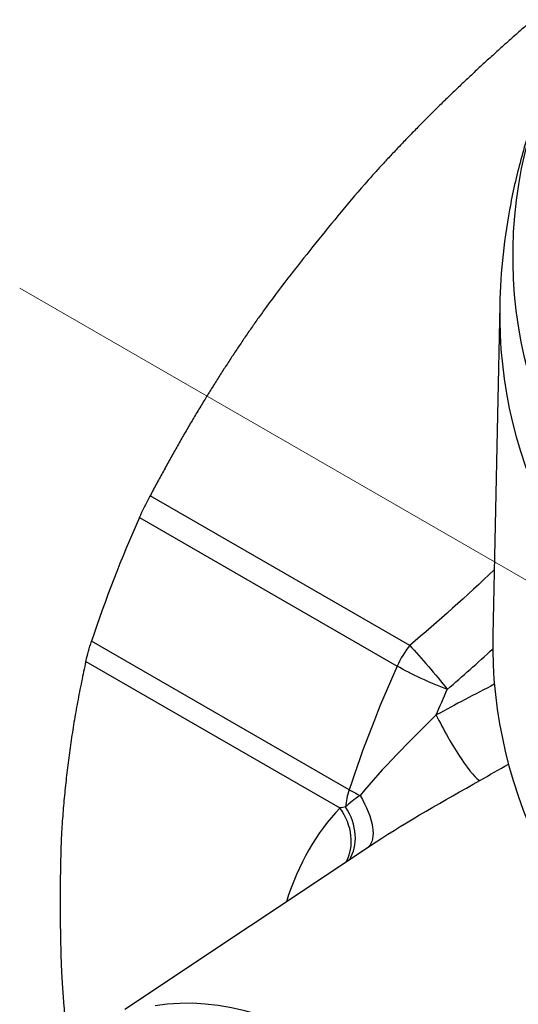
# Model space of a CAD drawing. Units: millimetres. Extents: x 566 to 1729, y 1305 to 1874.
# Drawn here: x 613 to 622, y 1350 to 1368 of the extents above; entities that cross this region are included whole.
import ezdxf

# ---------------------------------------------------------------- set-up
doc = ezdxf.new("R2010")
doc.units = ezdxf.units.MM
doc.linetypes.add('ACAD_ISO04W100', pattern=[30, 24, -3, 0, -3])
doc.layers.get('0').update_dxf_attribs({"color": 220})
doc.layers.add('Осевая', color=1, linetype='ACAD_ISO04W100', lineweight=15)
doc.layers.add('Основная толстая', color=7, linetype='Continuous', lineweight=30)

# ---------------------------------------------------------------- blocks, each defined once
blk = doc.blocks.new('*U386')
at = {"layer": 'Осевая', "color": 0, "transparency": 16777216}
blk.add_line((-53.048, 30.627), (12.044, -6.954), dxfattribs=at)
blk = doc.blocks.new('A$C36492568')
at = {"layer": 'Основная толстая', "extrusion": (-5.55112e-17, 0.816497, 0.57735)}
for p, q in [((-71.422, 10.281), (-71.549, 4.352)), ((-73.041, 4.164), (-77.705, 6.857)), ((-77.896, 6.466), (-73.267, 3.794)), ((-74.13, 1.57), (-78.759, 4.242)), ((-78.861, 3.878), (-74.295, 1.242)), ((-78.161, -2.377), (-73.646, 0.631))]:
    blk.add_line(p, q, dxfattribs=at)
at = {"layer": 'Основная толстая', "extrusion": (3.37192e-17, 5.55112e-17, -1)}
blk.add_ellipse((-47.162, 11.168), major_axis=(-24.021, 0), ratio=0.57735, start_param=-2.356194, end_param=0.260295, dxfattribs=at)
at = {"layer": 'Основная толстая'}
for centre, major_axis, ratio, start_param, end_param in [((-47.162, 10.108), (-24.262, 0), 0.57735, -0.012343, 2.356194), ((-69.633, 4.578), (-7.125, -12.341), 0.57735, -1.394734, -1.22326), ((-47.162, 4.178), (-24.388, 0), 0.57735, -0.012343, 2.356194), ((-72.687, 3.661), (-0.5, -0.866), 0.57735, -1.832596, -1.394734), ((-65.004, 1.905), (-7.125, -12.341), 0.57735, -1.394734, -1.22326), ((-72.249, 2.61), (0.491, -0.871), 0.138195, -2.003739, -0.133255), ((-73.489, 1.593), (-0.5, -0.866), 0.57735, -1.22326, -0.881077), ((-73.489, 1.593), (0.95, -0.312), 0.278085, -2.215621, -1.96313), ((-68.729, -6.559), (-4.835, 8.375), 0.57735, 0.165516, 0.48378), ((-71.911, 1.437), (-2.938, -0.393), 0.06982, -0.690677, -0.633649), ((-75.002, 0.834), (0.721, -0.693), 0.805338, 0.205487, 1.341873), ((-74.897, 0.936), (0.68, -0.733), 0.761232, 0.1858, 1.33062), ((-74.423, -9.846), (4.15, -7.188), 0.57735, 0.209927, 2.931666)]:
    blk.add_ellipse(centre, major_axis=major_axis, ratio=ratio, start_param=start_param, end_param=end_param, dxfattribs=at)
at = {"layer": 'Основная толстая', "extrusion": (-1.42994e-15, -1.05973e-15, -1)}
blk.add_ellipse((-72.687, 3.661), major_axis=(0.644, -0.765), ratio=0.067983, start_param=-2.229961, end_param=-1.129102, dxfattribs=at)
at = {"layer": 'Основная толстая', "extrusion": (3.22422e-17, 4.11355e-16, -1)}
blk.add_ellipse((-72.687, 3.661), major_axis=(-0.913, 0.409), ratio=0.143013, start_param=-1.995151, end_param=-0.947953, dxfattribs=at)
at = {"layer": 'Основная толстая', "extrusion": (2.79282e-16, 9.51518e-17, -1)}
blk.add_ellipse((-64.392, 1.552), major_axis=(6.875, 11.908), ratio=0.57735, start_param=-1.783762, end_param=-1.746859, dxfattribs=at)
at = {"layer": 'Основная толстая', "extrusion": (4.37706e-16, 4.39999e-16, -1)}
blk.add_ellipse((-74.376, 1.344), major_axis=(0.571, -0.821), ratio=0.440276, start_param=-1.419256, end_param=-0.053347, dxfattribs=at)
at = {"layer": 'Основная толстая'}
for points, weights in [([(-70.825, 15.417), (-72.383, 14.072), (-73.626, 12.71)], [1.02125705264, 1.02093881676, 1]), ([(-75.758, 10.058), (-76.799, 8.579), (-77.705, 6.857)], [1, 1.02093881676, 1.02125705264]), ([(-78.861, 3.878), (-79.187, 2.423), (-79.288, 0.959)], [1.02125705264, 1.02093881676, 1]), ([(-79.288, -1.884), (-79.26, -2.333), (-79.213, -2.798)], [1, 1.00586293221, 1.01010917586])]:
    blk.add_rational_spline(points, weights, degree=2, dxfattribs=at)
for points, knots in [([(-70.374, 14.737), (-70.503, 14.458), (-70.621, 14.175), (-70.834, 13.599), (-70.929, 13.307), (-71.096, 12.715), (-71.167, 12.416), (-71.284, 11.812), (-71.33, 11.508), (-71.396, 10.896), (-71.416, 10.588), (-71.422, 10.281)], [0.525103, 0.525103, 0.525103, 0.525103, 0.5746934, 0.5746934, 0.6242839, 0.6242839, 0.6738743, 0.6738743, 0.7234648, 0.7234648, 0.7730553, 0.7730553, 0.7730553, 0.7730553]), ([(-73.626, 12.71), (-73.68, 12.65), (-73.734, 12.59), (-74.117, 12.156), (-74.437, 11.764), (-74.727, 11.404), (-75.017, 11.043), (-75.33, 10.647), (-75.666, 10.186), (-75.713, 10.122), (-75.758, 10.058)], [-0.1651463, -0.1651463, -0.1651463, -0.1651463, -0.1420662, -0.1420662, 0, 0, 0, 0.1420662, 0.1420662, 0.1651463, 0.1651463, 0.1651463, 0.1651463]), ([(-77.896, 6.466), (-77.841, 6.589), (-77.777, 6.721), (-77.711, 6.846), (-77.708, 6.852), (-77.705, 6.857)], [-0.47979568, -0.47979568, -0.47979568, -0.47979568, -0.43893061, -0.43893061, -0.43707825, -0.43707825, -0.43707825, -0.43707825]), ([(-78.861, 3.878), (-78.86, 3.883), (-78.859, 3.887), (-78.835, 3.995), (-78.799, 4.118), (-78.759, 4.242)], [-0.21325792, -0.21325792, -0.21325792, -0.21325792, -0.21140556, -0.21140556, -0.17054048, -0.17054048, -0.17054048, -0.17054048]), ([(-79.288, 0.959), (-79.293, 0.895), (-79.296, 0.831), (-79.32, 0.364), (-79.323, -0.056), (-79.323, -0.442), (-79.323, -0.829), (-79.32, -1.253), (-79.296, -1.746), (-79.293, -1.815), (-79.288, -1.884)], [-0.1651463, -0.1651463, -0.1651463, -0.1651463, -0.1420662, -0.1420662, 0, 0, 0, 0.1420662, 0.1420662, 0.1651463, 0.1651463, 0.1651463, 0.1651463])]:
    blk.add_open_spline(points, degree=3, knots=knots, dxfattribs=at)
for points in [[(-71.524, 5.522), (-72.014, 5.055), (-72.521, 4.602), (-73.041, 4.164)], [(-72.365, 3.374), (-72.09, 3.612), (-71.819, 3.854), (-71.55, 4.1)], [(-71.52, 3.467), (-71.868, 3.287), (-72.217, 3.103), (-72.564, 2.914)], [(-72.564, 2.914), (-73.044, 2.44), (-73.529, 1.961), (-73.933, 1.468)], [(-71.779, 1.738), (-71.608, 1.835), (-71.436, 1.932), (-71.265, 2.028)], [(-73.646, 0.631), (-73.088, 1.002), (-72.425, 1.369), (-71.779, 1.738)], [(-73.933, 1.468), (-74.037, 1.396), (-74.126, 1.327), (-74.193, 1.265)]]:
    blk.add_open_spline(points, degree=3, dxfattribs=at)
at = {"layer": 'Осевая'}
blk.add_blockref('*U386', (-27.003, -20.035), dxfattribs=at)

msp = doc.modelspace()

# ---------------------------------------------------------------- block references
msp.add_blockref('A$C36492568', (693.536, 1352.71))

doc.saveas('drawing.dxf')
